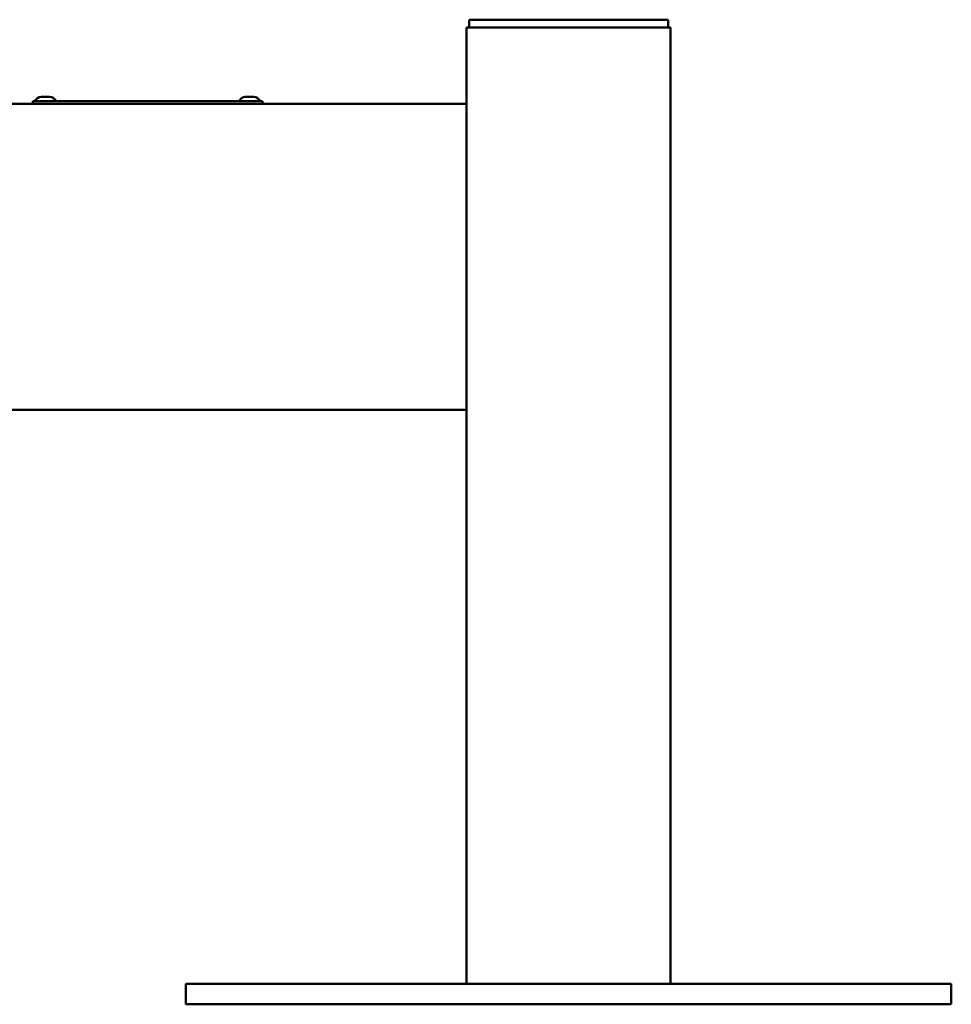
# Paper-space layout 'Лист1' of a CAD drawing. Units: millimetres. Extents: x -7324 to -2691, y -1595 to 3196.
# Drawn here: x -3057 to -2691, y 1727 to 2113 of the extents above; entities that cross this region are included whole.
import ezdxf

# ---------------------------------------------------------------- set-up
doc = ezdxf.new("R2010")
doc.units = ezdxf.units.MM

psp = doc.layouts.new('Лист1')

# ---------------------------------------------------------------- linework, layer by layer
at = {"color": 7, "linetype": 'Continuous', "lineweight": 50}
for p, q in [((-2880.44, 2110.08), (-2880.44, 2113.08)), ((-2880.44, 2113.08), (-2874.44, 2113.08)), ((-2874.44, 2113.08), (-2808.44, 2113.08)), ((-2808.44, 2113.08), (-2802.44, 2113.08)), ((-2802.44, 2110.08), (-2802.44, 2113.08)), ((-2881.44, 2110.08), (-2881.44, 1735.08)), ((-2881.44, 2110.08), (-2875.44, 2110.08)), ((-2875.44, 2110.08), (-2807.44, 2110.08)), ((-2807.44, 2110.08), (-2801.44, 2110.08)), ((-2801.44, 2110.08), (-2801.44, 1735.08)), ((-3051.44, 2081.08), (-3051.44, 2080.08)), ((-3046.44, 2081.08), (-3051.44, 2081.08)), ((-3044.74, 2082.78), (-3048.14, 2082.78)), ((-3046.44, 2081.08), (-2966.44, 2081.08)), ((-3042.03, 2081.08), (-3042.03, 2081.1)), ((-3041.23, 2081.1), (-3041.23, 2081.08)), ((-2964.74, 2082.78), (-2968.14, 2082.78)), ((-2961.44, 2081.08), (-2966.44, 2081.08)), ((-2961.44, 2081.08), (-2961.44, 2080.08)), ((-3062.69, 2080.08), (-2881.44, 2080.08)), ((-3271.44, 1960.08), (-2881.44, 1960.08)), ((-2991.44, 1727.08), (-2991.44, 1735.08)), ((-2991.44, 1735.08), (-2971.44, 1735.08)), ((-2971.44, 1735.08), (-2711.44, 1735.08)), ((-2711.44, 1735.08), (-2691.44, 1735.08)), ((-2691.44, 1735.08), (-2691.44, 1727.08)), ((-2971.44, 1727.08), (-2991.44, 1727.08)), ((-2971.44, 1727.08), (-2711.44, 1727.08)), ((-2691.44, 1727.08), (-2711.44, 1727.08))]:
    psp.add_line(p, q, dxfattribs=at)
for centre, start, end in [((-3048.14, 2080.37), 90, 162.9385), ((-3044.74, 2080.37), 17.0615, 90), ((-2968.14, 2080.37), 90, 162.9385), ((-2964.74, 2080.37), 17.0615, 90)]:
    psp.add_arc(centre, 2.41, start, end, dxfattribs=at)

doc.saveas('drawing.dxf')
